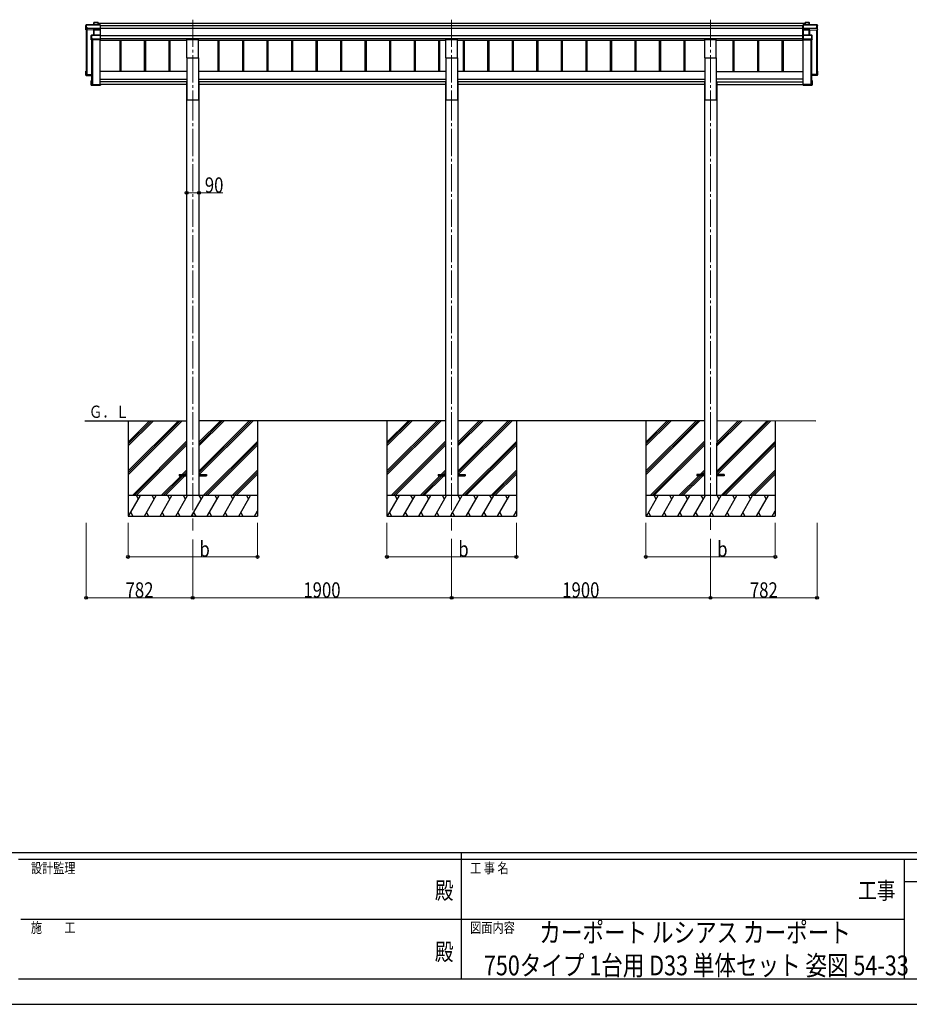
# Model space of a CAD drawing. Units: millimetres. Extents: x 0 to 21025, y 0 to 14850.
# Drawn here: x 7259 to 13789, y 0 to 7227 of the extents above; entities that cross this region are included whole.
import ezdxf
from ezdxf.enums import TextEntityAlignment as Align

# ---------------------------------------------------------------- set-up
doc = ezdxf.new("R2010")
doc.units = ezdxf.units.MM
doc.linetypes.add('YCENTER_1', pattern=[13, 10, -1, 1, -1])
for name, color, linetype, lineweight in [('USER1', 3, 'Continuous', 13), ('YKK_12', 2, 'Continuous', 13), ('YKK_13', 4, 'Continuous', 30), ('YKK_A1', 4, 'Continuous', 30), ('YKK_D', 6, 'Continuous', 13), ('YKK_ZWAK', 7, 'Continuous', 30)]:
    doc.layers.add(name, color=color, linetype=linetype, lineweight=lineweight)
doc.styles.add('text-b', font='extslim2.shx', dxfattribs={"width": 0.8, "bigfont": 'extfont2.shx'})

msp = doc.modelspace()

# ---------------------------------------------------------------- linework, layer by layer
at = {"layer": 'YKK_12', "linetype": 'YCENTER_1', "ltscale": 20}
for p, q in [((8529.7, 7226.7), (8529.7, 6686.2)), ((10429.7, 7226.7), (10429.7, 6686.2)), ((12329.7, 7226.7), (12329.7, 6686.2)), ((8529.7, 6686.2), (8529.7, 3477.5)), ((10429.7, 6686.2), (10429.7, 3477.5)), ((12329.7, 6686.2), (12329.7, 3483))]:
    msp.add_line(p, q, dxfattribs=at)
at = {"layer": 'YKK_13'}
for p, q in [((7743.7, 7180.6), (7748.1, 7188.2)), ((7743.7, 7152), (7743.7, 7180.6)), ((7747.6, 7162.5), (7743.7, 7152)), ((7748.2, 7188.4), (7743.8, 7180.9)), ((7748.1, 7166.3), (7747.6, 7165.5)), ((7747.6, 7162.5), (7747.6, 7165.5)), ((7747.6, 7162.5), (7756.1, 7162.1)), ((7748.1, 7188.2), (7748.1, 7166.3)), ((7850.5, 7188.7), (7748.6, 7188.7)), ((7748.6, 7188.2), (7748.6, 7188.7)), ((7748.6, 7188.2), (7850.6, 7188.2)), ((7748.6, 7166.3), (7748.6, 7188.2)), ((7756.1, 7166.3), (7748.6, 7166.3)), ((7756.1, 7163.9), (7756.1, 7166.3)), ((7756.1, 7163.9), (7756.1, 7163.4)), ((7804.1, 7161.8), (7756.1, 7163.9)), ((7756.1, 7162.1), (7756.1, 7163.4)), ((7756.1, 7163.4), (7804.1, 7161.3)), ((7802.8, 7203), (7804.6, 7206)), ((7802.8, 7188.7), (7802.8, 7203)), ((7804.6, 7206.2), (7802.9, 7203.2)), ((7850.6, 7161.8), (7804.1, 7161.8)), ((7804.1, 7161.3), (7804.1, 7161.3)), ((7804.1, 7151.9), (7804.1, 7161.3)), ((7804.1, 7161.3), (7850.6, 7161.3)), ((7804.6, 7206), (7804.6, 7188.7)), ((7834.6, 7206.5), (7805.1, 7206.5)), ((7805.1, 7206), (7805.1, 7206.5)), ((7805.1, 7188.7), (7805.1, 7206)), ((7805.1, 7206), (7834.4, 7206)), ((7834.4, 7206), (7834.4, 7188.7)), ((7835.6, 7205.4), (7834.8, 7206.4)), ((7834.8, 7188.7), (7834.8, 7206.4)), ((7835.6, 7188.7), (7835.6, 7205.4)), ((7850.6, 7188.2), (7850.6, 7161.8)), ((7850.6, 7161.3), (7850.6, 7151.9)), ((7850.8, 7188.5), (7851.6, 7187.6)), ((7850.8, 7161.5), (7851.6, 7162.2)), ((7851.6, 7162.2), (7851.6, 7187.6)), ((7851.6, 7152.7), (7851.6, 7162.2)), ((13008.7, 7188.5), (13007.8, 7187.6)), ((13007.8, 7162.2), (13007.8, 7187.6)), ((13008.7, 7161.5), (13007.8, 7162.2)), ((13007.8, 7152.7), (13007.8, 7162.2)), ((13008.8, 7188.2), (13008.8, 7161.8)), ((13110.9, 7188.2), (13008.8, 7188.2)), ((13008.8, 7161.8), (13055.3, 7161.8)), ((13008.8, 7161.3), (13008.8, 7151.9)), ((13055.3, 7161.3), (13008.8, 7161.3)), ((13009, 7188.7), (13110.9, 7188.7)), ((13023.8, 7205.4), (13024.7, 7206.4)), ((13023.8, 7188.7), (13023.8, 7205.4)), ((13024.7, 7188.7), (13024.7, 7206.4)), ((13024.8, 7206.5), (13054.4, 7206.5)), ((13054.4, 7206), (13025, 7206)), ((13025, 7206), (13025, 7188.7)), ((13054.4, 7206), (13054.4, 7206.5)), ((13054.4, 7188.7), (13054.4, 7206)), ((13054.8, 7206.2), (13056.6, 7203.2)), ((13054.9, 7206), (13054.9, 7188.7)), ((13056.6, 7203), (13054.9, 7206)), ((13055.3, 7161.8), (13103.3, 7163.9)), ((13103.3, 7163.4), (13055.3, 7161.3)), ((13055.3, 7161.3), (13055.3, 7161.3)), ((13055.3, 7151.9), (13055.3, 7161.3)), ((13056.6, 7188.7), (13056.6, 7203)), ((13103.3, 7163.9), (13103.3, 7166.3)), ((13103.3, 7166.3), (13110.9, 7166.3)), ((13103.3, 7163.9), (13103.3, 7163.4)), ((13103.3, 7162.1), (13103.3, 7163.4)), ((13111.8, 7162.5), (13103.3, 7162.1)), ((13110.9, 7188.2), (13110.9, 7188.7)), ((13110.9, 7166.3), (13110.9, 7188.2)), ((13111.3, 7188.4), (13115.7, 7180.9)), ((13115.8, 7180.6), (13111.4, 7188.2)), ((13111.4, 7188.2), (13111.4, 7166.3)), ((13111.4, 7166.3), (13111.8, 7165.5)), ((13111.8, 7162.5), (13111.8, 7165.5)), ((13111.8, 7162.5), (13115.8, 7152)), ((13115.8, 7152), (13115.8, 7180.6)), ((7802.7, 7149.4), (7743.7, 7152)), ((7783.7, 7111), (7785.7, 7112.4)), ((7783.7, 7079.2), (7783.7, 7111)), ((7785.2, 7083.3), (7783.7, 7079.2)), ((7785.9, 7112.8), (7783.9, 7111.4)), ((7784.2, 7078.7), (7785.7, 7082.8)), ((7785.7, 7087), (7785.2, 7086.2)), ((7785.2, 7083.3), (7785.2, 7086.2)), ((7785.7, 7112.4), (7785.7, 7087)), ((7785.7, 7082.8), (7793.7, 7082.8)), ((7850.6, 7112.9), (7786.2, 7112.9)), ((7786.2, 7112.9), (7786.2, 7112.5)), ((7786.2, 7087.1), (7786.2, 7112.5)), ((7786.2, 7112.5), (7850.6, 7112.5)), ((7793.7, 7087.1), (7786.2, 7087.1)), ((7793.7, 7084.5), (7793.7, 7087.1)), ((7793.7, 7084.5), (7793.7, 7084)), ((7850.6, 7084.5), (7793.7, 7084.5)), ((7793.7, 7082.8), (7793.7, 7084)), ((7793.7, 7084), (7850.6, 7084)), ((7803.6, 7151.8), (7802.7, 7149.4)), ((7803.2, 7149), (7804.1, 7151.3)), ((7803.2, 7112.9), (7803.2, 7149.1)), ((7804.1, 7151.9), (7804.1, 7151.9)), ((7804.1, 7151.9), (7804.1, 7151.9)), ((7804.1, 7151.3), (7804.1, 7112.9)), ((7850.6, 7151.9), (7804.6, 7151.9)), ((7804.6, 7151.9), (7804.6, 7151.4)), ((7804.6, 7112.9), (7804.6, 7151.4)), ((7804.6, 7151.4), (7850.6, 7151.4)), ((7850.5, 7151.7), (7851.6, 7152.7)), ((7850.6, 7151.4), (7850.6, 7112.9)), ((7850.6, 7112.5), (7850.6, 7084.5)), ((7850.6, 7084), (7850.6, 7078.7)), ((7850.8, 7112.8), (7851.6, 7111.9)), ((7850.8, 7084.2), (7851.6, 7084.9)), ((7851.6, 7111.9), (7851.6, 7152.7)), ((7851.6, 7084.9), (7851.6, 7111.9)), ((7851.6, 7079.5), (7851.6, 7084.9)), ((13009, 7151.7), (13007.8, 7152.7)), ((13007.8, 7111.9), (13007.8, 7152.7)), ((13008.7, 7112.8), (13007.8, 7111.9)), ((13007.8, 7084.9), (13007.8, 7111.9)), ((13008.7, 7084.2), (13007.8, 7084.9)), ((13007.8, 7079.5), (13007.8, 7084.9)), ((13008.8, 7151.9), (13054.9, 7151.9)), ((13008.8, 7151.4), (13008.8, 7112.9)), ((13054.9, 7151.4), (13008.8, 7151.4)), ((13008.8, 7112.9), (13073.3, 7112.9)), ((13008.8, 7112.5), (13008.8, 7084.5)), ((13073.3, 7112.5), (13008.8, 7112.5)), ((13008.8, 7084.5), (13065.8, 7084.5)), ((13008.8, 7084), (13008.8, 7078.7)), ((13065.8, 7084), (13008.8, 7084)), ((13054.9, 7151.9), (13054.9, 7151.4)), ((13054.9, 7112.9), (13054.9, 7151.4)), ((13055.3, 7151.9), (13055.3, 7151.9)), ((13055.3, 7151.9), (13055.3, 7151.9)), ((13055.4, 7151.3), (13055.4, 7112.9)), ((13056.2, 7149), (13055.4, 7151.3)), ((13055.8, 7151.8), (13056.7, 7149.4)), ((13056.3, 7112.9), (13056.3, 7149.1)), ((13056.7, 7149.4), (13115.8, 7152)), ((13065.8, 7087.1), (13073.3, 7087.1)), ((13065.8, 7084.5), (13065.8, 7087.1)), ((13065.8, 7084.5), (13065.8, 7084)), ((13065.8, 7082.8), (13065.8, 7084)), ((13073.8, 7082.8), (13065.8, 7082.8)), ((13073.3, 7112.9), (13073.3, 7112.5)), ((13073.3, 7087.1), (13073.3, 7112.5)), ((13073.6, 7112.8), (13075.5, 7111.4)), ((13075.8, 7111), (13073.8, 7112.4)), ((13073.8, 7112.4), (13073.8, 7087)), ((13073.8, 7087), (13074.2, 7086.2)), ((13075.3, 7078.7), (13073.8, 7082.8)), ((13074.2, 7083.3), (13074.2, 7086.2)), ((13074.2, 7083.3), (13075.8, 7079.2)), ((13075.8, 7079.2), (13075.8, 7111)), ((7850.6, 7078.7), (7784.2, 7078.7)), ((7850.6, 7078.7), (7851.6, 7079.5)), ((7851.6, 7079.5), (7851.6, 7079.5)), ((13007.8, 7079.5), (13007.8, 7079.5)), ((13008.8, 7078.7), (13007.8, 7079.5)), ((13008.8, 7078.7), (13075.3, 7078.7)), ((7743.7, 6819.9), (7743.7, 6848.5)), ((7743.7, 6819.9), (7744.6, 6820.9)), ((7787.6, 6818), (7743.7, 6819.9)), ((7743.7, 6819.9), (7743.7, 6819.9)), ((7747.6, 6816.9), (7743.7, 6819.9)), ((7744.6, 6848.1), (7743.8, 6848.9)), ((7747.6, 6848.9), (7743.8, 6848.9)), ((7747.6, 6849), (7744.2, 6849)), ((7744.6, 6848.1), (7744.6, 6820.9)), ((7747.6, 6848.1), (7744.6, 6848.1)), ((7744.6, 6820.9), (7787.6, 6819)), ((7747.6, 6844.1), (7746.1, 6846.6)), ((7747.6, 6846.6), (7746.1, 6846.6)), ((7746.1, 6822.3), (7746.1, 6846.6)), ((7787.6, 6820.5), (7746.1, 6822.3)), ((7747.6, 6816.9), (7756.1, 6816.5)), ((7750.5, 6825.6), (7750.5, 6822.1)), ((7756.1, 6816.5), (7756.1, 6816.2)), ((7756.1, 6816.2), (7783.7, 6815)), ((7756.1, 6816.2), (7787.6, 6814.8)), ((13071.8, 6820.5), (13113.3, 6822.3)), ((13114.8, 6820.9), (13071.8, 6819)), ((13071.8, 6818), (13115.8, 6819.9)), ((13103.3, 6816.2), (13071.8, 6814.8)), ((13103.3, 6816.2), (13075.8, 6815)), ((13111.8, 6816.9), (13103.3, 6816.5)), ((13103.3, 6816.5), (13103.3, 6816.2)), ((13109, 6825.6), (13109, 6822.1)), ((13111.8, 6849), (13115.3, 6849)), ((13111.8, 6848.9), (13115.6, 6848.9)), ((13111.8, 6848.1), (13114.8, 6848.1)), ((13111.8, 6844.1), (13113.3, 6846.6)), ((13111.8, 6846.6), (13113.3, 6846.6)), ((13111.8, 6816.9), (13115.8, 6819.9)), ((13113.3, 6822.3), (13113.3, 6846.6)), ((13114.8, 6848.1), (13115.7, 6848.9)), ((13114.8, 6848.1), (13114.8, 6820.9)), ((13115.8, 6819.9), (13114.8, 6820.9)), ((13115.8, 6819.9), (13115.8, 6848.5)), ((13115.8, 6819.9), (13115.8, 6819.9)), ((7783.7, 6747.1), (7783.7, 6778.9)), ((7783.8, 6779.3), (7784.7, 6778.6)), ((7783.8, 6746.8), (7784.7, 6747.6)), ((7783.9, 6746.7), (7785.4, 6745.6)), ((7784.2, 6779.4), (7787.6, 6779.4)), ((7850.6, 6746.6), (7784.2, 6746.6)), ((7784.2, 6746.6), (7785.7, 6745.5)), ((7784.7, 6778.6), (7784.7, 6747.6)), ((7787.6, 6778.6), (7784.7, 6778.6)), ((7784.7, 6747.6), (7851.6, 6747.6)), ((7785.7, 6745.5), (7793.7, 6745.5)), ((7786.2, 6777.1), (7787.6, 6777.1)), ((7786.2, 6749.1), (7786.2, 6777.1)), ((7849.6, 6749.1), (7786.2, 6749.1)), ((7788.1, 6749.9), (7788.1, 6749.1)), ((7793.7, 6745.5), (7793.7, 6745.2)), ((7793.7, 6745.2), (7850.6, 6745.2)), ((7793.7, 6745.2), (7793.7, 6745.2)), ((7793.7, 6745.2), (7850.6, 6745.2)), ((7851.6, 6754), (7849.6, 6754)), ((7849.6, 6753.5), (7849.6, 6754)), ((7849.6, 6753.5), (7849.6, 6749.1)), ((7851.6, 6753.5), (7849.6, 6753.5)), ((7850.6, 6746.6), (7851.6, 6747.6)), ((7850.6, 6745.2), (7850.6, 6746.6)), ((7850.8, 6745.3), (7851.6, 6746.2)), ((7851.6, 6754), (7851.6, 6753.5)), ((7851.6, 6753.5), (7851.6, 6747.6)), ((7851.6, 6747.6), (7851.6, 6747.6)), ((7851.6, 6747.6), (7851.6, 6746.2)), ((13007.8, 6754), (13009.8, 6754)), ((13007.8, 6754), (13007.8, 6753.5)), ((13007.8, 6753.5), (13007.8, 6747.6)), ((13007.8, 6753.5), (13009.8, 6753.5)), ((13074.8, 6747.6), (13007.8, 6747.6)), ((13008.8, 6746.6), (13007.8, 6747.6)), ((13007.8, 6747.6), (13007.8, 6747.6)), ((13007.8, 6747.6), (13007.8, 6746.2)), ((13008.7, 6745.3), (13007.8, 6746.2)), ((13008.8, 6746.6), (13075.3, 6746.6)), ((13008.8, 6745.2), (13008.8, 6746.6)), ((13065.8, 6745.2), (13008.8, 6745.2)), ((13065.8, 6745.2), (13008.8, 6745.2)), ((13009.8, 6753.5), (13009.8, 6754)), ((13009.8, 6753.5), (13009.8, 6749.1)), ((13009.8, 6749.1), (13073.3, 6749.1)), ((13065.8, 6745.5), (13065.8, 6745.2)), ((13073.8, 6745.5), (13065.8, 6745.5)), ((13065.8, 6745.2), (13065.8, 6745.2)), ((13071.4, 6749.9), (13071.4, 6749.1)), ((13075.3, 6779.4), (13071.8, 6779.4)), ((13071.8, 6778.6), (13074.8, 6778.6)), ((13073.3, 6777.1), (13071.8, 6777.1)), ((13073.3, 6749.1), (13073.3, 6777.1)), ((13075.3, 6746.6), (13073.8, 6745.5)), ((13075.5, 6746.7), (13074, 6745.6)), ((13075.6, 6779.3), (13074.8, 6778.6)), ((13074.8, 6778.6), (13074.8, 6747.6)), ((13075.6, 6746.8), (13074.8, 6747.6)), ((13075.8, 6747.1), (13075.8, 6778.9))]:
    msp.add_line(p, q, dxfattribs=at)
at = {"layer": 'YKK_13', "ltscale": 20}
for p, q in [((8487.2, 6947.2), (8487.2, 7080.4)), ((8487.2, 7080.4), (8572.2, 7080.4)), ((8572.2, 6947.2), (8572.2, 7080.4)), ((10387.2, 6947.2), (10387.2, 7080.4)), ((10387.2, 7080.4), (10472.2, 7080.4)), ((10472.2, 6947.2), (10472.2, 7080.4)), ((12287.2, 6947.2), (12287.2, 7080.4)), ((12287.2, 7080.4), (12372.2, 7080.4)), ((12372.2, 6947.2), (12372.2, 7080.4)), ((8487.2, 6947.2), (8572.2, 6947.2)), ((10387.2, 6947.2), (10472.2, 6947.2)), ((12287.2, 6947.2), (12372.2, 6947.2)), ((8429.7, 3888.2), (8429.7, 3879.2)), ((8429.7, 3888.2), (8484.7, 3888.2)), ((8429.7, 3879.2), (8484.7, 3879.2)), ((8574.7, 3888.2), (8629.7, 3888.2)), ((8574.7, 3879.2), (8629.7, 3879.2)), ((8629.7, 3888.2), (8629.7, 3879.2)), ((10329.7, 3888.2), (10329.7, 3879.2)), ((10329.7, 3888.2), (10384.7, 3888.2)), ((10329.7, 3879.2), (10384.7, 3879.2)), ((10474.7, 3888.2), (10529.7, 3888.2)), ((10474.7, 3879.2), (10529.7, 3879.2)), ((10529.7, 3888.2), (10529.7, 3879.2)), ((12229.7, 3888.2), (12229.7, 3879.2)), ((12284.7, 3888.2), (12229.7, 3888.2)), ((12284.7, 3879.2), (12229.7, 3879.2)), ((12429.7, 3888.2), (12374.7, 3888.2)), ((12429.7, 3879.2), (12374.7, 3879.2)), ((12429.7, 3888.2), (12429.7, 3879.2))]:
    msp.add_line(p, q, dxfattribs=at)
at = {"layer": 'YKK_13'}
for centre, radius, start, end in [((7748.6, 7188.2), 0.494, 149.67684, 180.01902), ((7748.5, 7186.8), 1.41, 85.38783, 105.84391), ((7748.5, 7164.9), 1.41, 85.38783, 105.84391), ((7748.6, 7188.2), 0.5, 90, 149.66687), ((7805.1, 7206), 0.5, 90, 149.66687), ((7805.1, 7206), 0.494, 149.67684, 180.01902), ((7805, 7204.6), 1.41, 85.38783, 105.84391), ((13054.4, 7206), 0.5, 30.33313, 90), ((13054.5, 7204.6), 1.41, 74.15609, 94.61217), ((13054.4, 7206), 0.494, 359.98098, 30.32316), ((13110.9, 7188.2), 0.5, 30.33313, 90), ((13111, 7186.8), 1.41, 74.15609, 94.61217), ((13111, 7164.9), 1.41, 74.15609, 94.61217), ((13110.9, 7188.2), 0.494, 359.98098, 30.32316), ((7786.2, 7112.4), 0.498, 125.56678, 179.8201), ((7786.1, 7111), 1.41, 85.38783, 105.84391), ((7786.1, 7085.7), 1.41, 85.38783, 105.84391), ((7786.2, 7112.4), 0.5, 90, 125.54593), ((7803.6, 7151.3), 0.502, 0.6157, 87.19354), ((7803.7, 7151.4), 0.63, 355.28892, 50.49396), ((13055.7, 7151.4), 0.63, 129.50604, 184.71108), ((13055.9, 7151.3), 0.502, 92.80646, 179.3843), ((13073.3, 7112.4), 0.5, 54.45407, 90), ((13073.4, 7111), 1.41, 74.15609, 94.61217), ((13073.4, 7085.7), 1.41, 74.15609, 94.61217), ((13073.3, 7112.4), 0.498, 0.1799, 54.43322)]:
    msp.add_arc(centre, radius, start, end, dxfattribs=at)
for centre, major_axis, ratio, start_param, end_param in [((7803.3, 7202.9), (-0.257, 0.444), 0.891995, 0.282585, 0.996046), ((7804.1, 7161.8), (0.011, 0.5), 0.002284, 1.466126, 2.975819), ((7834.4, 7206), (0.499, 0.499), 0.052408, 0.733038, 1.518436), ((7835.1, 7206), (0.499, -0.499), 0.052408, 2.408554, 3.193953), ((7850.4, 7188.2), (0.372, 0.372), 0.900404, 0.05236, 0.837758), ((7851.1, 7188.2), (-0.372, 0.372), 0.900404, 6.230825, 7.016224), ((7851.1, 7161.8), (-0.372, 0.372), 0.900404, 0.733038, 1.487893), ((7851.1, 7161.8), (0.498, 0.498), 0.083094, 2.303835, 3.05869), ((7784.2, 7111), (-0.169, 0.473), 0.931403, 0.420333, 1.203868), ((7785.7, 7083.3), (0.479, 0.147), 0.993384, 2.845389, 4.412458), ((7802.7, 7149), (0.495, -0.086), 0.832908, 0.201713, 1.72523), ((7804.6, 7151.7), (1, -0.045), 0.165035, 2.09275, 3.087887), ((7804.6, 7151.7), (1, -0.045), 0.165035, 2.089855, 2.09275), ((7804.6, 7151.8), (1, 0), 0.165356, 1.570796, 2.060487), ((7804.6, 7151.2), (0.5, -0.046), 0.224394, 2.093456, 3.101071), ((7804.6, 7151.3), (0.5, 0), 0.226184, 1.570796, 2.072891), ((7850.1, 7151.4), (0.498, 0.498), 0.083094, 5.445427, 6.200282), ((7850.1, 7151.4), (-0.372, 0.372), 0.900404, 3.874631, 4.629486), ((7851.1, 7112.4), (-0.5, 0.5), 0.02182, 5.550147, 6.305002), ((7851.1, 7112.4), (-0.372, 0.372), 0.900404, 6.261369, 7.016224), ((7851.1, 7084.5), (-0.372, 0.372), 0.900404, 0.733038, 1.487893), ((7851.1, 7084.5), (0.498, 0.498), 0.083094, 2.303835, 3.05869), ((7784.2, 7079.1), (-0.289, 0.44), 0.847113, 0.91135, 1.694885), ((7784.2, 7079.1), (0.498, -0.074), 0.830741, 4.10479, 4.888324), ((7744.2, 6848.6), (0.257, 0.444), 0.891995, 1.432085, 2.145546), ((7744.2, 6848.5), (0.474, -0.272), 0.885613, 2.040729, 2.826127), ((7744.2, 6848.6), (0.491, 0.117), 0.873782, 2.089881, 2.161818), ((7784.2, 6779), (0.289, 0.44), 0.847113, 1.446708, 2.230242), ((7784.2, 6747.1), (0.169, 0.473), 0.931403, 1.937725, 2.721259), ((7784.2, 6779), (0.498, 0.074), 0.830741, 1.394861, 2.178396), ((7784.2, 6747.1), (-0.255, 0.46), 0.938446, 1.878424, 2.661958), ((7785.7, 6746), (0.479, 0.147), 0.993384, 3.790734, 4.412458), ((7851.1, 6745.7), (0.5, 0.5), 0.02182, 3.119776, 3.874631)]:
    msp.add_ellipse(centre, major_axis=major_axis, ratio=ratio, start_param=start_param, end_param=end_param, dxfattribs=at)
at = {"layer": 'YKK_13', "extrusion": (0, 0, -1)}
for centre, major_axis, ratio, start_param, end_param in [((13009, 7188.2), (-0.372, 0.372), 0.900404, 0.05236, 0.837758), ((13008.3, 7188.2), (0.372, 0.372), 0.900404, 6.230825, 7.016224), ((13008.3, 7161.8), (0.372, 0.372), 0.900404, 0.733038, 1.487893), ((13008.3, 7161.8), (-0.498, 0.498), 0.083094, 2.303835, 3.05869), ((13024.3, 7206), (-0.499, -0.499), 0.052408, 2.408554, 3.193953), ((13025, 7206), (-0.499, 0.499), 0.052408, 0.733038, 1.518436), ((13055.3, 7161.8), (-0.011, 0.5), 0.002284, 1.466126, 2.975819), ((13056.2, 7202.9), (0.257, 0.444), 0.891995, 0.282585, 0.996046), ((13008.3, 7112.4), (0.5, 0.5), 0.02182, 5.550147, 6.305002), ((13008.3, 7112.4), (0.372, 0.372), 0.900404, 6.261369, 7.016224), ((13008.3, 7084.5), (0.372, 0.372), 0.900404, 0.733038, 1.487893), ((13008.3, 7084.5), (-0.498, 0.498), 0.083094, 2.303835, 3.05869), ((13009.3, 7151.4), (-0.498, 0.498), 0.083094, 5.445427, 6.200282), ((13009.3, 7151.4), (0.372, 0.372), 0.900404, 3.874631, 4.629486), ((13054.9, 7151.8), (-1, 0), 0.165356, 1.570796, 2.060487), ((13054.9, 7151.3), (-0.5, 0), 0.226184, 1.570796, 2.072891), ((13054.9, 7151.2), (-0.5, -0.046), 0.224394, 2.093456, 3.101071), ((13054.8, 7151.7), (-1, -0.045), 0.165035, 2.089855, 2.09275), ((13054.8, 7151.7), (-1, -0.045), 0.165035, 2.09275, 3.087887), ((13056.7, 7149), (-0.495, -0.086), 0.832908, 0.201713, 1.72523), ((13073.7, 7083.3), (-0.479, 0.147), 0.993384, 2.845389, 4.412458), ((13075.3, 7111), (0.169, 0.473), 0.931403, 0.420333, 1.203868), ((13075.3, 7079.1), (-0.498, -0.074), 0.830741, 4.10479, 4.888324), ((13075.3, 7079.1), (0.289, 0.44), 0.847113, 0.91135, 1.694885), ((13115.3, 6848.5), (-0.474, -0.272), 0.885613, 2.040729, 2.826127), ((13115.3, 6848.6), (-0.491, 0.117), 0.873782, 2.089881, 2.161818), ((13115.3, 6848.6), (-0.257, 0.444), 0.891995, 1.432085, 2.145546), ((13008.3, 6745.7), (-0.5, 0.5), 0.02182, 3.119776, 3.874631), ((13073.7, 6746), (-0.479, 0.147), 0.993384, 3.790734, 4.412458), ((13075.3, 6779), (-0.498, 0.074), 0.830741, 1.394861, 2.178396), ((13075.3, 6747.1), (0.255, 0.46), 0.938446, 1.878424, 2.661958), ((13075.3, 6779), (-0.289, 0.44), 0.847113, 1.446708, 2.230242), ((13075.3, 6747.1), (-0.169, 0.473), 0.931403, 1.937725, 2.721259)]:
    msp.add_ellipse(centre, major_axis=major_axis, ratio=ratio, start_param=start_param, end_param=end_param, dxfattribs=at)
at = {"layer": 'YKK_A1'}
for p, q in [((7835.6, 7202.3), (13023.8, 7202.3)), ((7851.6, 7183.7), (13007.8, 7183.7)), ((7851.6, 7163.8), (13007.8, 7163.8)), ((7747.6, 7151.8), (7747.6, 6823.8)), ((7749.1, 7151.8), (7749.1, 6823.8)), ((7749.6, 7151.7), (7749.6, 6826.4)), ((7752.8, 7151.6), (7752.8, 6823.5)), ((7851.6, 7109.9), (13007.8, 7109.9)), ((7851.6, 7089.9), (13007.8, 7089.9)), ((13106.7, 7151.6), (13106.7, 6823.5)), ((13109.8, 7151.7), (13109.8, 6826.4)), ((13110.3, 7151.8), (13110.3, 6823.8)), ((13111.8, 7151.8), (13111.8, 6823.8)), ((7787.6, 7078.7), (7787.6, 6750.2)), ((7789.1, 7078.7), (7789.1, 6750.2)), ((7792.8, 7078.7), (7792.8, 6749.9)), ((7849.1, 6749.9), (7849.1, 7078.7)), ((7849.1, 7077), (8487.2, 7077)), ((7993.7, 7077), (7993.7, 6845.9)), ((8001.8, 7077), (8001.8, 6845.9)), ((8173.7, 7077), (8173.7, 6845.9)), ((8181.8, 7077), (8181.8, 6845.9)), ((8353.7, 7077), (8353.7, 6845.9)), ((8361.8, 7077), (8361.8, 6845.9)), ((8572.2, 7077), (10387.2, 7077)), ((8713.7, 7077), (8713.7, 6845.9)), ((8721.8, 7077), (8721.8, 6845.9)), ((8893.7, 7077), (8893.7, 6845.9)), ((8901.8, 7077), (8901.8, 6845.9)), ((9073.7, 7077), (9073.7, 6845.9)), ((9081.8, 7077), (9081.8, 6845.9)), ((9253.7, 7077), (9253.7, 6845.9)), ((9261.8, 7077), (9261.8, 6845.9)), ((9433.7, 7077), (9433.7, 6845.9)), ((9441.8, 7077), (9441.8, 6845.9)), ((9613.7, 7077), (9613.7, 6845.9)), ((9621.8, 7077), (9621.8, 6845.9)), ((9793.7, 7077), (9793.7, 6845.9)), ((9801.8, 7077), (9801.8, 6845.9)), ((9973.7, 7077), (9973.7, 6845.9)), ((9981.8, 7077), (9981.8, 6845.9)), ((10153.7, 7077), (10153.7, 6845.9)), ((10161.8, 7077), (10161.8, 6845.9)), ((10333.7, 7077), (10333.7, 6845.9)), ((10341.8, 7077), (10341.8, 6845.9)), ((10472.2, 7077), (12287.2, 7077)), ((10513.7, 7077), (10513.7, 6845.9)), ((10521.8, 7077), (10521.8, 6845.9)), ((10693.7, 7077), (10693.7, 6845.9)), ((10701.8, 7077), (10701.8, 6845.9)), ((10873.7, 7077), (10873.7, 6845.9)), ((10881.8, 7077), (10881.8, 6845.9)), ((11053.7, 7077), (11053.7, 6845.9)), ((11061.8, 7077), (11061.8, 6845.9)), ((11233.7, 7077), (11233.7, 6845.9)), ((11241.8, 7077), (11241.8, 6845.9)), ((11413.7, 7077), (11413.7, 6845.9)), ((11421.8, 7077), (11421.8, 6845.9)), ((11593.7, 7077), (11593.7, 6845.9)), ((11601.8, 7077), (11601.8, 6845.9)), ((11773.7, 7077), (11773.7, 6845.9)), ((11781.8, 7077), (11781.8, 6845.9)), ((11953.7, 7077), (11953.7, 6845.9)), ((11961.8, 7077), (11961.8, 6845.9)), ((12133.7, 7077), (12133.7, 6845.9)), ((12141.8, 7077), (12141.8, 6845.9)), ((12372.2, 7077), (13010.3, 7077)), ((12493.7, 7077), (12493.7, 6845.9)), ((12501.8, 7077), (12501.8, 6845.9)), ((12673.7, 7077), (12673.7, 6845.9)), ((12681.8, 7077), (12681.8, 6845.9)), ((12853.7, 7077), (12853.7, 6845.9)), ((12861.8, 7077), (12861.8, 6845.9)), ((13010.3, 6749.9), (13010.3, 7078.7)), ((13066.7, 7078.7), (13066.7, 6749.9)), ((13070.3, 7078.7), (13070.3, 6750.2)), ((13071.8, 7078.7), (13071.8, 6750.2)), ((7747.9, 6823.5), (7748.8, 6823.5)), ((7749.6, 6826.4), (7752.5, 6823.6)), ((7752.8, 6823.5), (7787.6, 6823.5)), ((7752.8, 6823.5), (7787.6, 6823.5)), ((13106.7, 6823.5), (13071.8, 6823.5)), ((13106.7, 6823.5), (13071.8, 6823.5)), ((13109.8, 6826.4), (13106.9, 6823.6)), ((13111.5, 6823.5), (13110.6, 6823.5)), ((7787.9, 6749.9), (7788.8, 6749.9)), ((7789.6, 6752.8), (7792.5, 6750)), ((7792.8, 6749.9), (7849.1, 6749.9)), ((13066.7, 6749.9), (13010.3, 6749.9)), ((13069.8, 6752.8), (13066.9, 6750)), ((13071.5, 6749.9), (13070.6, 6749.9)), ((8054.9, 4283.7), (8054.9, 3583.7)), ((9004.9, 4283.7), (9004.9, 3583.7)), ((9954.9, 4283.7), (9954.9, 3583.7)), ((10904.9, 4283.7), (10904.9, 3583.7)), ((11854.9, 4283.7), (11854.9, 3583.7)), ((12804.9, 4283.7), (12804.9, 3583.7))]:
    msp.add_line(p, q, dxfattribs=at)
at = {"layer": 'YKK_A1', "ltscale": 20}
for p, q in [((8487.2, 6947.2), (8487.2, 6639.3)), ((8572.2, 6947.2), (8572.2, 6639.3)), ((10387.2, 6947.2), (10387.2, 6639.3)), ((10472.2, 6947.2), (10472.2, 6639.3)), ((12287.2, 6947.2), (12287.2, 6639.3)), ((12372.2, 6947.2), (12372.2, 6639.3)), ((8487.2, 6845.9), (7849.1, 6845.9)), ((10387.2, 6845.9), (8572.2, 6845.9)), ((12287.2, 6845.9), (10472.2, 6845.9)), ((12372.2, 6845.9), (13010.3, 6845.9)), ((7849.1, 6790.4), (8487.2, 6790.4)), ((8487.2, 6770.7), (7849.1, 6770.7)), ((7849.6, 6752.3), (7849.1, 6752.3)), ((8484.5, 6752.3), (7851.6, 6752.3)), ((8484.5, 6768.3), (8484.5, 4508.7)), ((8484.5, 6768.3), (8487.2, 6768.3)), ((8572.2, 6790.4), (10387.2, 6790.4)), ((10387.2, 6770.7), (8572.2, 6770.7)), ((8574.9, 6768.3), (8572.2, 6768.3)), ((8574.9, 6768.3), (8574.9, 4508.7)), ((10384.5, 6752.3), (8574.9, 6752.3)), ((10384.5, 6768.3), (10384.5, 4508.7)), ((10384.5, 6768.3), (10387.2, 6768.3)), ((10472.2, 6790.4), (12287.2, 6790.4)), ((12287.2, 6770.7), (10472.2, 6770.7)), ((10474.9, 6768.3), (10472.2, 6768.3)), ((10474.9, 6768.3), (10474.9, 4508.7)), ((12284.5, 6752.3), (10474.9, 6752.3)), ((12284.5, 6768.3), (12284.5, 4508.7)), ((12284.5, 6768.3), (12287.2, 6768.3)), ((13010.3, 6790.4), (12372.2, 6790.4)), ((12372.2, 6770.7), (13010.3, 6770.7)), ((12374.9, 6768.3), (12372.2, 6768.3)), ((12374.9, 6768.3), (12374.9, 4508.7)), ((12374.9, 6752.3), (13007.8, 6752.3)), ((13009.8, 6752.3), (13010.3, 6752.3)), ((8487.2, 6639.3), (8572.2, 6639.3)), ((10387.2, 6639.3), (10472.2, 6639.3)), ((12287.2, 6639.3), (12372.2, 6639.3)), ((12302.2, 6639.3), (12357.2, 6639.3)), ((8484.5, 4508.7), (8484.7, 3733.7)), ((8574.9, 4508.7), (8574.7, 3733.7)), ((10384.5, 4508.7), (10384.7, 3733.7)), ((10474.9, 4508.7), (10474.7, 3733.7)), ((12284.5, 4508.7), (12284.7, 3733.7)), ((12374.9, 4508.7), (12374.7, 3733.7)), ((7738.1, 4283.7), (8484.6, 4283.7)), ((8574.9, 4284.5), (10384.6, 4284.1)), ((10474.9, 4284.1), (12284.6, 4283.8)), ((12374.9, 4283.9), (13103.1, 4283.7))]:
    msp.add_line(p, q, dxfattribs=at)
at = {"layer": 'YKK_A1', "linetype": 'Continuous'}
for p, q in [((8054.9, 3914.6), (8424.1, 4283.7)), ((8054.9, 3900.4), (8438.3, 4283.7)), ((8054.9, 3886.3), (8452.4, 4283.7)), ((8054.9, 4098.4), (8240.3, 4283.7)), ((8054.9, 4112.6), (8226.1, 4283.7)), ((8054.9, 4126.7), (8212, 4283.7)), ((8575.1, 3914.3), (8944.6, 4283.7)), ((8575.1, 3900.1), (8958.8, 4283.7)), ((8575.1, 4098.1), (8760.8, 4283.7)), ((8575.1, 4112.3), (8746.6, 4283.7)), ((8575.1, 4126.4), (8732.5, 4283.7)), ((8577.4, 3888.2), (8972.9, 4283.7)), ((9954.9, 3914.6), (10324.1, 4283.7)), ((9954.9, 3900.4), (10338.3, 4283.7)), ((9954.9, 3886.3), (10352.4, 4283.7)), ((9954.9, 4098.4), (10140.3, 4283.7)), ((9954.9, 4112.6), (10126.1, 4283.7)), ((9954.9, 4126.7), (10112, 4283.7)), ((10475.1, 3914.3), (10844.6, 4283.7)), ((10475.1, 3900.1), (10858.8, 4283.7)), ((10475.1, 4098.1), (10660.8, 4283.7)), ((10475.1, 4112.3), (10646.6, 4283.7)), ((10475.1, 4126.4), (10632.5, 4283.7)), ((10477.4, 3888.2), (10872.9, 4283.7)), ((11854.9, 3914.6), (12224.1, 4283.7)), ((11854.9, 3900.4), (12238.3, 4283.7)), ((11854.9, 3886.3), (12252.4, 4283.7)), ((11854.9, 4098.4), (12040.3, 4283.7)), ((11854.9, 4112.6), (12026.1, 4283.7)), ((11854.9, 4126.7), (12012, 4283.7)), ((12375.1, 3914.3), (12744.6, 4283.7)), ((12375.1, 3900.1), (12758.8, 4283.7)), ((12375.1, 4098.1), (12560.8, 4283.7)), ((12375.1, 4112.3), (12546.6, 4283.7)), ((12375.1, 4126.4), (12532.5, 4283.7)), ((12377.4, 3888.2), (12772.9, 4283.7)), ((8086.2, 3733.7), (8484.7, 4132.2)), ((8606.7, 3733.7), (9004.9, 4131.9)), ((9986.2, 3733.7), (10384.7, 4132.2)), ((10506.7, 3733.7), (10904.9, 4131.9)), ((11886.2, 3733.7), (12284.7, 4132.2)), ((12406.7, 3733.7), (12804.9, 4131.9)), ((8100.4, 3733.7), (8484.7, 4118.1)), ((8114.5, 3733.7), (8484.7, 4103.9)), ((8620.9, 3733.7), (9004.9, 4117.8)), ((8635, 3733.7), (9004.9, 4103.6)), ((10000.4, 3733.7), (10384.7, 4118.1)), ((10014.5, 3733.7), (10384.7, 4103.9)), ((10520.9, 3733.7), (10904.9, 4117.8)), ((10535, 3733.7), (10904.9, 4103.6)), ((11900.4, 3733.7), (12284.7, 4118.1)), ((11914.5, 3733.7), (12284.7, 4103.9)), ((12420.9, 3733.7), (12804.9, 4117.8)), ((12435, 3733.7), (12804.9, 4103.6)), ((8452.9, 3888.2), (8484.7, 3920.1)), ((8467, 3888.2), (8484.7, 3906)), ((8818.9, 3733.7), (9004.9, 3919.8)), ((8833, 3733.7), (9004.9, 3905.7)), ((10352.9, 3888.2), (10384.7, 3920.1)), ((10367, 3888.2), (10384.7, 3906)), ((10718.9, 3733.7), (10904.9, 3919.8)), ((10733, 3733.7), (10904.9, 3905.7)), ((12252.9, 3888.2), (12284.7, 3920.1)), ((12267, 3888.2), (12284.7, 3906)), ((12618.9, 3733.7), (12804.9, 3919.8)), ((12633, 3733.7), (12804.9, 3905.7)), ((8298.4, 3733.7), (8443.9, 3879.2)), ((8312.5, 3733.7), (8458, 3879.2)), ((8326.7, 3733.7), (8472.2, 3879.2)), ((8481.2, 3888.2), (8484.7, 3891.8)), ((8847.2, 3733.7), (9004.9, 3891.5)), ((10198.4, 3733.7), (10343.9, 3879.2)), ((10212.5, 3733.7), (10358, 3879.2)), ((10226.7, 3733.7), (10372.2, 3879.2)), ((10381.2, 3888.2), (10384.7, 3891.8)), ((10747.2, 3733.7), (10904.9, 3891.5)), ((12098.4, 3733.7), (12243.9, 3879.2)), ((12112.5, 3733.7), (12258, 3879.2)), ((12126.7, 3733.7), (12272.2, 3879.2)), ((12281.2, 3888.2), (12284.7, 3891.8)), ((12647.2, 3733.7), (12804.9, 3891.5)), ((9004.9, 3733.7), (8054.9, 3733.7)), ((8059.2, 3583.7), (8145.8, 3733.7)), ((8130.8, 3707.8), (8115.8, 3733.7)), ((8174.7, 3583.7), (8261.3, 3733.7)), ((8246.3, 3707.8), (8231.3, 3733.7)), ((8290.1, 3583.7), (8376.8, 3733.7)), ((8361.7, 3707.8), (8346.7, 3733.7)), ((8405.6, 3583.7), (8492.2, 3733.7)), ((8477.2, 3707.8), (8462.2, 3733.7)), ((8521.1, 3583.7), (8607.7, 3733.7)), ((8592.7, 3707.8), (8577.7, 3733.7)), ((8636.6, 3583.7), (8723.2, 3733.7)), ((8708.2, 3707.8), (8693.2, 3733.7)), ((8752, 3583.7), (8838.6, 3733.7)), ((8808.6, 3733.7), (8823.6, 3707.8)), ((8867.5, 3583.7), (8954.1, 3733.7)), ((8924.1, 3733.7), (8939.1, 3707.8)), ((10904.9, 3733.7), (9954.9, 3733.7)), ((9959.2, 3583.7), (10045.8, 3733.7)), ((10030.8, 3707.8), (10015.8, 3733.7)), ((10074.7, 3583.7), (10161.3, 3733.7)), ((10146.3, 3707.8), (10131.3, 3733.7)), ((10190.1, 3583.7), (10276.8, 3733.7)), ((10261.7, 3707.8), (10246.7, 3733.7)), ((10305.6, 3583.7), (10392.2, 3733.7)), ((10377.2, 3707.8), (10362.2, 3733.7)), ((10421.1, 3583.7), (10507.7, 3733.7)), ((10492.7, 3707.8), (10477.7, 3733.7)), ((10536.6, 3583.7), (10623.2, 3733.7)), ((10608.2, 3707.8), (10593.2, 3733.7)), ((10652, 3583.7), (10738.6, 3733.7)), ((10708.6, 3733.7), (10723.6, 3707.8)), ((10767.5, 3583.7), (10854.1, 3733.7)), ((10824.1, 3733.7), (10839.1, 3707.8)), ((12804.9, 3733.7), (11854.9, 3733.7)), ((11859.2, 3583.7), (11945.8, 3733.7)), ((11930.8, 3707.8), (11915.8, 3733.7)), ((11974.7, 3583.7), (12061.3, 3733.7)), ((12046.3, 3707.8), (12031.3, 3733.7)), ((12090.1, 3583.7), (12176.8, 3733.7)), ((12161.7, 3707.8), (12146.7, 3733.7)), ((12205.6, 3583.7), (12292.2, 3733.7)), ((12277.2, 3707.8), (12262.2, 3733.7)), ((12321.1, 3583.7), (12407.7, 3733.7)), ((12392.7, 3707.8), (12377.7, 3733.7)), ((12436.6, 3583.7), (12523.2, 3733.7)), ((12508.2, 3707.8), (12493.2, 3733.7)), ((12552, 3583.7), (12638.6, 3733.7)), ((12608.6, 3733.7), (12623.6, 3707.8)), ((12667.5, 3583.7), (12754.1, 3733.7)), ((12724.1, 3733.7), (12739.1, 3707.8)), ((8983, 3583.7), (9004.9, 3621.8)), ((10883, 3583.7), (10904.9, 3621.8)), ((12783, 3583.7), (12804.9, 3621.8)), ((8054.9, 3583.7), (9004.9, 3583.7)), ((8074.2, 3609.7), (8089.2, 3583.7)), ((8189.7, 3609.7), (8204.7, 3583.7)), ((8305.1, 3609.7), (8320.1, 3583.7)), ((8420.6, 3609.7), (8435.6, 3583.7)), ((8536.1, 3609.7), (8551.1, 3583.7)), ((8651.6, 3609.7), (8666.6, 3583.7)), ((8767, 3609.7), (8782, 3583.7)), ((8882.5, 3609.7), (8897.5, 3583.7)), ((8998, 3609.7), (9004.9, 3597.7)), ((9954.9, 3583.7), (10904.9, 3583.7)), ((9974.2, 3609.7), (9989.2, 3583.7)), ((10089.7, 3609.7), (10104.7, 3583.7)), ((10205.1, 3609.7), (10220.1, 3583.7)), ((10320.6, 3609.7), (10335.6, 3583.7)), ((10436.1, 3609.7), (10451.1, 3583.7)), ((10551.6, 3609.7), (10566.6, 3583.7)), ((10667, 3609.7), (10682, 3583.7)), ((10782.5, 3609.7), (10797.5, 3583.7)), ((10898, 3609.7), (10904.9, 3597.7)), ((11854.9, 3583.7), (12804.9, 3583.7)), ((11874.2, 3609.7), (11889.2, 3583.7)), ((11989.7, 3609.7), (12004.7, 3583.7)), ((12105.1, 3609.7), (12120.1, 3583.7)), ((12220.6, 3609.7), (12235.6, 3583.7)), ((12336.1, 3609.7), (12351.1, 3583.7)), ((12451.6, 3609.7), (12466.6, 3583.7)), ((12567, 3609.7), (12582, 3583.7)), ((12682.5, 3609.7), (12697.5, 3583.7)), ((12798, 3609.7), (12804.9, 3597.7))]:
    msp.add_line(p, q, dxfattribs=at)
at = {"layer": 'YKK_A1'}
for centre, radius, start, end in [((7747.9, 6823.8), 0.299, 180.1578, 270.15693), ((7748.8, 6823.8), 0.299, 269.84307, 359.8422), ((7749.4, 6826.2), 0.3, 45.07151, 179.70637), ((7752.8, 6823.8), 0.301, 225.19514, 270.02698), ((13106.7, 6823.8), 0.301, 269.97302, 314.80486), ((13110, 6826.2), 0.3, 0.29363, 134.92849), ((13110.6, 6823.8), 0.299, 180.1578, 270.15693), ((13111.5, 6823.8), 0.299, 269.84307, 359.8422), ((7787.9, 6750.2), 0.299, 180.1578, 270.15693), ((7788.8, 6750.2), 0.299, 269.84307, 359.8422), ((7789.4, 6752.6), 0.3, 45.07151, 179.70637), ((7792.8, 6750.2), 0.301, 225.19514, 270.02698), ((13066.7, 6750.2), 0.301, 269.97302, 314.80486), ((13070, 6752.6), 0.3, 0.29363, 134.92849), ((13070.6, 6750.2), 0.299, 180.1578, 270.15693), ((13071.5, 6750.2), 0.299, 269.84307, 359.8422)]:
    msp.add_arc(centre, radius, start, end, dxfattribs=at)
at = {"layer": 'YKK_D'}
for p, q in [((8484.5, 5981.8), (8484.5, 5954.6)), ((8484.5, 5955.6), (8574.9, 5955.6)), ((8574.9, 5983.8), (8574.9, 5954.6)), ((8574.9, 5955.6), (8751.4, 5955.6)), ((7747.6, 3533.7), (7747.6, 2982.7)), ((8054.9, 3533.7), (8054.9, 3282.7)), ((9004.9, 3533.7), (9004.9, 3282.7)), ((9954.9, 3533.7), (9954.9, 3282.7)), ((10904.9, 3533.7), (10904.9, 3282.7)), ((11854.9, 3533.7), (11854.9, 3282.7)), ((12804.9, 3533.7), (12804.9, 3282.7)), ((13111.8, 3533.7), (13111.8, 2982.7)), ((8529.7, 3411.9), (8529.7, 2982.7)), ((8529.7, 3411.9), (8529.7, 2982.7)), ((10429.7, 3415.5), (10429.7, 2982.7)), ((10429.7, 3410.9), (10429.7, 2982.7)), ((12329.7, 3415.5), (12329.7, 2982.7)), ((12329.7, 3414.5), (12329.7, 2982.7)), ((8054.9, 3283.7), (9004.9, 3283.7)), ((9954.9, 3283.7), (10904.9, 3283.7)), ((11854.9, 3283.7), (12804.9, 3283.7)), ((7747.6, 2983.7), (8529.7, 2983.7)), ((8529.7, 2983.7), (10429.7, 2983.7)), ((10429.7, 2983.7), (12329.7, 2983.7)), ((13111.8, 2983.7), (12329.7, 2983.7))]:
    msp.add_line(p, q, dxfattribs=at)
at = {"layer": 'YKK_D', "linetype": 'ByBlock', "lineweight": -2}
for centre in [(8484.5, 5955.6), (8574.9, 5955.6), (8054.9, 3283.7), (9004.9, 3283.7), (9954.9, 3283.7), (10904.9, 3283.7), (11854.9, 3283.7), (12804.9, 3283.7), (7747.6, 2983.7), (8529.7, 2983.7), (8529.7, 2983.7), (10429.7, 2983.7), (10429.7, 2983.7), (12329.7, 2983.7), (12329.7, 2983.7), (13111.8, 2983.7)]:
    msp.add_circle(centre, 10.6, dxfattribs=at)
at = {"layer": 'YKK_ZWAK'}
for p, q in [((20250, 1112.5), (750, 1112.5)), ((10500, 1112.5), (10500, 187.5)), ((10500, 1062.5), (7250, 1062.5)), ((13750, 1062.5), (10500, 1062.5)), ((15475, 1062.5), (13750, 1062.5)), ((13750, 1062.5), (13750, 187.5)), ((15475, 900), (13750, 900)), ((7268.8, 625), (10500, 625)), ((10500, 625), (13750, 625)), ((7250, 187.5), (10500, 187.5)), ((10500, 187.5), (13750, 187.5)), ((13750, 187.5), (15475, 187.5)), ((0, 0), (21025, 0))]:
    msp.add_line(p, q, dxfattribs=at)
msp.add_point((10500, 187.5), dxfattribs=at)

# ---------------------------------------------------------------- texts
at = {"layer": 'USER1', "style": 'text-b', "width": 0.8}
for s, height, p in [('Ｇ．Ｌ', 90, (7767.7, 4304.3)), ('カーポート ルシアス カーポート', 145, (11073.3, 454.6)), ('750タイプ 1台用 D33 単体セット 姿図 54-33', 145, (10666.5, 212.9))]:
    msp.add_text(s, height=height, dxfattribs=at).set_placement(p)
at = {"layer": 'YKK_D', "style": 'text-b', "width": 0.8}
for s, p in [('90', (8618.4, 5956.6)), ('b', (8578.6, 3284.7)), ('b', (10478.6, 3284.7)), ('b', (12378.6, 3284.7)), ('782', (8036.7, 2984.7)), ('1900', (9341.7, 2984.7)), ('1900', (11241.7, 2984.7)), ('782', (12618.8, 2984.7))]:
    msp.add_text(s, height=112.5, dxfattribs=at).set_placement(p)
at = {"layer": 'YKK_ZWAK', "style": 'text-b', "width": 0.8}
for s, p in [('設計監理', (7341.7, 962.5)), ('工 事 名', (10565.7, 962.5)), ('施\u3000\u3000工', (7341.7, 525)), ('図面内容', (10565.7, 525))]:
    msp.add_text(s, height=75, dxfattribs=at).set_placement(p)
for s, p in [('殿', (10375, 818.8)), ('工事', (13550, 818.8)), ('殿', (10375, 368.8))]:
    msp.add_text(s, height=125, dxfattribs=at).set_placement(p, align=Align.MIDDLE)

doc.saveas('drawing.dxf')
